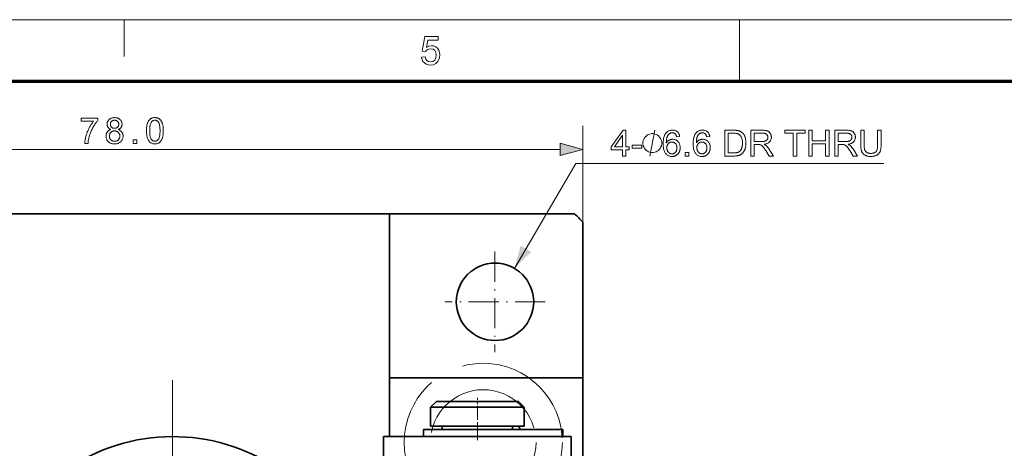
# Model space of a CAD drawing. Extents: x 8 to 406, y -170 to 280.
# Drawn here: x 146 to 230, y 244 to 280 of the extents above; entities that cross this region are included whole.
import ezdxf

# ---------------------------------------------------------------- set-up
doc = ezdxf.new("R2010")
doc.units = 0
doc.linetypes.add('DASHDOT', pattern=[18.5, 12, -3, 0.5, -3])
doc.linetypes.add('DASHED', pattern=[15, 12, -3])

msp = doc.modelspace()

# ---------------------------------------------------------------- linework, layer by layer
at = {"color": 11, "lineweight": 13}
msp.add_line((7.5, 280.5), (406.5, 280.5), dxfattribs=at)
at = {"color": 7, "lineweight": 13, "ltscale": 0.07875}
msp.add_line((154.5, 277.35), (154.5, 280.5), dxfattribs=at)
at = {"color": 7, "lineweight": 13, "ltscale": 0.13125}
msp.add_line((207, 275.25), (207, 280.5), dxfattribs=at)
at = {"color": 150, "lineweight": 70}
msp.add_line((12.75, 275.25), (401.25, 275.25), dxfattribs=at)
at = {"color": 7, "lineweight": 13, "ltscale": 0.205284}
msp.add_line((193.647, 263.227), (193.647, 271.438), dxfattribs=at)
at = {"color": 7, "lineweight": 13}
msp.add_line((117.579, 269.438), (191.715, 269.438), dxfattribs=at)
at = {"color": 7, "lineweight": 35}
for p, q in [((136.647, 263.934), (177.147, 263.934)), ((193.647, 239.934), (193.647, 263.227))]:
    msp.add_line(p, q, dxfattribs=at)
at = {"color": 7, "lineweight": 35, "ltscale": 0.350001}
msp.add_line((177.147, 249.934), (177.147, 263.934), dxfattribs=at)
at = {"color": 7, "lineweight": 35, "ltscale": 0.394822}
msp.add_line((177.147, 263.934), (192.94, 263.934), dxfattribs=at)
at = {"color": 7, "linetype": 'DASHDOT', "lineweight": 13, "ltscale": 0.2145}
for p, q in [((186.147, 260.724), (186.147, 252.144)), ((190.437, 256.434), (181.857, 256.434))]:
    msp.add_line(p, q, dxfattribs=at)
at = {"color": 7, "linetype": 'DASHDOT', "lineweight": 13}
msp.add_line((158.647, 249.734), (158.647, 208.134), dxfattribs=at)
at = {"color": 7, "lineweight": 35, "ltscale": 0.125001}
msp.add_line((177.147, 244.934), (177.147, 249.934), dxfattribs=at)
at = {"color": 7, "lineweight": 35, "ltscale": 0.4125}
msp.add_line((193.647, 249.934), (177.147, 249.934), dxfattribs=at)
at = {"color": 7, "lineweight": 35, "ltscale": 0.225}
msp.add_line((193.647, 240.934), (193.647, 249.934), dxfattribs=at)
at = {"color": 7, "lineweight": 35, "ltscale": 0.017678}
for p, q in [((181.147, 247.934), (180.647, 247.434)), ((181.147, 247.934), (180.647, 247.434)), ((188.147, 247.934), (188.647, 247.434)), ((188.147, 247.934), (188.647, 247.434))]:
    msp.add_line(p, q, dxfattribs=at)
at = {"color": 7, "lineweight": 35, "ltscale": 0.134853}
msp.add_line((186.541, 247.934), (181.147, 247.934), dxfattribs=at)
at = {"color": 7, "linetype": 'DASHDOT', "lineweight": 13, "ltscale": 0.090001}
msp.add_line((184.647, 244.634), (184.647, 248.234), dxfattribs=at)
at = {"color": 7, "linetype": 'DASHDOT', "lineweight": 13, "ltscale": 0.072001}
msp.add_line((184.647, 245.294), (184.647, 248.174), dxfattribs=at)
at = {"color": 7, "lineweight": 35, "ltscale": 0.040147}
msp.add_line((188.147, 247.934), (186.541, 247.934), dxfattribs=at)
at = {"color": 7, "lineweight": 35, "ltscale": 0.04}
for p, q in [((180.647, 245.834), (180.647, 247.434)), ((180.647, 245.834), (180.647, 247.434)), ((188.647, 245.834), (188.647, 247.434))]:
    msp.add_line(p, q, dxfattribs=at)
at = {"color": 7, "lineweight": 35, "ltscale": 0.154118}
for p, q in [((186.811, 247.434), (180.647, 247.434)), ((186.811, 245.834), (180.647, 245.834))]:
    msp.add_line(p, q, dxfattribs=at)
at = {"color": 7, "lineweight": 35, "ltscale": 0.045882}
for p, q in [((188.647, 247.434), (186.811, 247.434)), ((188.647, 245.834), (186.811, 245.834))]:
    msp.add_line(p, q, dxfattribs=at)
at = {"color": 7, "lineweight": 35, "ltscale": 0.015}
for p, q in [((180.062, 244.934), (180.062, 245.534)), ((191.947, 244.934), (191.947, 245.534))]:
    msp.add_line(p, q, dxfattribs=at)
at = {"color": 7, "lineweight": 35, "ltscale": 0.004144}
msp.add_line((180.227, 245.534), (180.062, 245.534), dxfattribs=at)
at = {"color": 7, "lineweight": 35, "ltscale": 0.292981}
msp.add_line((191.947, 245.534), (180.227, 245.534), dxfattribs=at)
at = {"color": 7, "lineweight": 35, "ltscale": 0.0075}
for p, q in [((181.647, 245.534), (181.647, 245.834)), ((181.647, 245.534), (181.647, 245.834)), ((187.647, 245.534), (187.647, 245.834))]:
    msp.add_line(p, q, dxfattribs=at)
at = {"color": 7, "lineweight": 35, "ltscale": 0.058517}
msp.add_line((187.828, 245.534), (190.168, 245.534), dxfattribs=at)
at = {"color": 7, "lineweight": 35, "ltscale": 0.004606}
msp.add_line((190.352, 245.534), (190.168, 245.534), dxfattribs=at)
at = {"color": 7, "lineweight": 35, "ltscale": 0.125}
for p, q in [((176.647, 239.934), (176.647, 244.934)), ((192.647, 239.934), (192.647, 244.934))]:
    msp.add_line(p, q, dxfattribs=at)
at = {"color": 7, "lineweight": 35, "ltscale": 0.4}
msp.add_line((192.647, 244.934), (176.647, 244.934), dxfattribs=at)
at = {"color": 7, "lineweight": 13}
for points in [[(179.89, 277.301), (180.194, 277.334), (180.248, 277.143), (180.341, 277.005), (180.474, 276.923), (180.645, 276.895), (180.852, 276.935), (181.009, 277.053), (181.107, 277.238), (181.14, 277.474), (181.109, 277.696), (181.017, 277.866), (180.863, 277.974), (180.647, 278.01), (180.507, 277.994), (180.392, 277.944), (180.228, 277.774), (179.923, 277.807), (180.16, 279.058), (181.309, 279.058), (181.309, 278.754), (180.411, 278.754), (180.295, 278.124), (180.507, 278.241), (180.729, 278.281), (180.919, 278.256), (181.089, 278.182), (181.237, 278.06), (181.352, 277.898), (181.421, 277.709), (181.444, 277.492), (181.423, 277.281), (181.362, 277.091), (181.259, 276.92), (181.09, 276.756), (180.885, 276.658), (180.643, 276.625), (180.443, 276.645), (180.269, 276.707), (180.121, 276.81), (180.005, 276.947), (179.928, 277.11)], [(150.84, 271.85), (150.84, 272.11), (152.264, 272.11), (152.264, 271.9), (152.222, 271.854), (152.18, 271.805), (152.138, 271.752), (152.097, 271.697), (152.055, 271.639), (152.013, 271.579), (151.972, 271.515), (151.93, 271.448), (151.889, 271.378), (151.848, 271.306), (151.807, 271.231), (151.769, 271.156), (151.732, 271.081), (151.698, 271.006), (151.665, 270.93), (151.634, 270.853), (151.605, 270.776), (151.578, 270.699), (151.552, 270.621), (151.529, 270.543), (151.513, 270.487), (151.499, 270.431), (151.485, 270.373), (151.473, 270.314), (151.462, 270.254), (151.453, 270.193), (151.444, 270.131), (151.437, 270.068), (151.43, 270.004), (151.425, 269.938), (151.148, 269.938), (151.149, 269.991), (151.153, 270.047), (151.159, 270.104), (151.166, 270.163), (151.175, 270.225), (151.187, 270.289), (151.2, 270.355), (151.214, 270.423), (151.231, 270.493), (151.25, 270.566), (151.27, 270.639), (151.292, 270.712), (151.316, 270.784), (151.341, 270.856), (151.368, 270.927), (151.397, 270.997), (151.428, 271.068), (151.46, 271.137), (151.494, 271.206), (151.53, 271.275), (151.566, 271.342), (151.603, 271.407), (151.641, 271.47), (151.679, 271.531), (151.718, 271.589), (151.757, 271.646), (151.796, 271.7), (151.836, 271.752), (151.877, 271.802), (151.918, 271.85)], [(153.387, 271.132), (153.354, 271.144), (153.323, 271.158), (153.294, 271.173), (153.266, 271.189), (153.24, 271.206), (153.216, 271.224), (153.194, 271.243), (153.173, 271.264), (153.155, 271.285), (153.138, 271.307), (153.122, 271.33), (153.108, 271.355), (153.096, 271.38), (153.086, 271.406), (153.077, 271.432), (153.07, 271.46), (153.064, 271.489), (153.06, 271.518), (153.057, 271.549), (153.057, 271.58), (153.058, 271.627), (153.063, 271.673), (153.072, 271.717), (153.084, 271.76), (153.1, 271.801), (153.119, 271.841), (153.141, 271.879), (153.167, 271.915), (153.196, 271.95), (153.229, 271.984), (153.265, 272.015), (153.303, 272.043), (153.343, 272.067), (153.385, 272.089), (153.43, 272.107), (153.477, 272.121), (153.527, 272.133), (153.578, 272.141), (153.632, 272.146), (153.688, 272.147), (153.745, 272.146), (153.799, 272.141), (153.851, 272.132), (153.901, 272.121), (153.948, 272.106), (153.994, 272.087), (154.037, 272.065), (154.077, 272.04), (154.116, 272.012), (154.152, 271.98), (154.185, 271.946), (154.215, 271.91), (154.242, 271.873), (154.264, 271.835), (154.284, 271.795), (154.3, 271.753), (154.312, 271.71), (154.321, 271.666), (154.326, 271.62), (154.328, 271.573), (154.327, 271.543), (154.324, 271.513), (154.32, 271.484), (154.315, 271.457), (154.308, 271.43), (154.299, 271.403), (154.288, 271.378), (154.276, 271.353), (154.263, 271.329), (154.247, 271.306), (154.23, 271.284), (154.212, 271.263), (154.192, 271.243), (154.17, 271.224), (154.146, 271.206), (154.121, 271.189), (154.094, 271.173), (154.066, 271.158), (154.035, 271.144), (154.003, 271.132), (154.043, 271.117), (154.081, 271.102), (154.116, 271.085), (154.15, 271.066), (154.182, 271.045), (154.212, 271.023), (154.24, 270.999), (154.266, 270.974), (154.29, 270.947), (154.312, 270.918), (154.332, 270.888), (154.35, 270.857), (154.366, 270.825), (154.38, 270.792), (154.391, 270.757), (154.401, 270.721), (154.408, 270.685), (154.413, 270.647), (154.417, 270.608), (154.418, 270.567), (154.416, 270.512), (154.41, 270.458), (154.4, 270.406), (154.386, 270.356), (154.368, 270.308), (154.346, 270.261), (154.32, 270.216), (154.29, 270.173), (154.256, 270.132), (154.218, 270.093), (154.177, 270.057), (154.133, 270.024), (154.087, 269.995), (154.038, 269.97), (153.987, 269.949), (153.933, 269.932), (153.877, 269.918), (153.818, 269.909), (153.757, 269.903), (153.693, 269.901), (153.629, 269.903), (153.568, 269.909), (153.509, 269.918), (153.452, 269.932), (153.399, 269.949), (153.347, 269.97), (153.299, 269.995), (153.252, 270.024), (153.209, 270.057), (153.168, 270.094), (153.13, 270.133), (153.096, 270.175), (153.066, 270.218), (153.04, 270.263), (153.018, 270.31), (153, 270.359), (152.986, 270.41), (152.976, 270.463), (152.97, 270.518), (152.968, 270.575), (152.969, 270.617), (152.972, 270.658), (152.978, 270.697), (152.985, 270.735), (152.995, 270.772), (153.007, 270.807), (153.021, 270.841), (153.038, 270.873), (153.056, 270.905), (153.077, 270.934), (153.099, 270.962), (153.124, 270.988), (153.15, 271.013), (153.179, 271.035), (153.209, 271.056), (153.241, 271.075), (153.274, 271.092), (153.31, 271.107), (153.347, 271.12)], [(153.333, 271.589), (153.334, 271.559), (153.337, 271.529), (153.342, 271.501), (153.349, 271.474), (153.358, 271.447), (153.369, 271.422), (153.382, 271.399), (153.397, 271.376), (153.414, 271.354), (153.433, 271.334), (153.454, 271.315), (153.476, 271.298), (153.499, 271.284), (153.523, 271.271), (153.549, 271.26), (153.575, 271.251), (153.603, 271.244), (153.632, 271.239), (153.663, 271.236), (153.694, 271.235), (153.725, 271.236), (153.755, 271.239), (153.783, 271.244), (153.81, 271.251), (153.836, 271.26), (153.861, 271.27), (153.885, 271.283), (153.908, 271.298), (153.93, 271.315), (153.95, 271.333), (153.969, 271.353), (153.986, 271.374), (154.001, 271.396), (154.014, 271.419), (154.025, 271.443), (154.034, 271.467), (154.041, 271.493), (154.046, 271.519), (154.049, 271.546), (154.05, 271.574), (154.049, 271.603), (154.046, 271.632), (154.041, 271.659), (154.034, 271.686), (154.024, 271.711), (154.013, 271.735), (154, 271.759), (153.984, 271.782), (153.967, 271.803), (153.947, 271.824), (153.926, 271.843), (153.904, 271.861), (153.881, 271.876), (153.857, 271.889), (153.832, 271.9), (153.806, 271.909), (153.779, 271.916), (153.751, 271.921), (153.721, 271.924), (153.691, 271.925), (153.661, 271.924), (153.632, 271.921), (153.603, 271.916), (153.576, 271.91), (153.55, 271.901), (153.525, 271.89), (153.501, 271.877), (153.478, 271.862), (153.456, 271.845), (153.435, 271.826), (153.415, 271.806), (153.398, 271.785), (153.383, 271.763), (153.369, 271.741), (153.358, 271.718), (153.349, 271.693), (153.342, 271.669), (153.337, 271.643), (153.334, 271.616)], [(156.414, 271.023), (156.414, 271.1), (156.417, 271.173), (156.421, 271.244), (156.426, 271.311), (156.434, 271.376), (156.442, 271.437), (156.453, 271.495), (156.465, 271.55), (156.479, 271.602), (156.494, 271.651), (156.511, 271.698), (156.529, 271.742), (156.549, 271.784), (156.571, 271.824), (156.594, 271.862), (156.618, 271.898), (156.644, 271.931), (156.672, 271.962), (156.702, 271.992), (156.732, 272.018), (156.765, 272.043), (156.799, 272.065), (156.835, 272.084), (156.872, 272.101), (156.911, 272.115), (156.952, 272.127), (156.994, 272.136), (157.038, 272.142), (157.084, 272.146), (157.131, 272.147), (157.166, 272.147), (157.2, 272.145), (157.233, 272.141), (157.266, 272.136), (157.297, 272.13), (157.328, 272.122), (157.357, 272.113), (157.386, 272.102), (157.414, 272.09), (157.442, 272.076), (157.468, 272.061), (157.493, 272.045), (157.517, 272.028), (157.541, 272.009), (157.563, 271.989), (157.585, 271.968), (157.606, 271.946), (157.625, 271.922), (157.644, 271.897), (157.662, 271.871), (157.679, 271.843), (157.695, 271.815), (157.711, 271.785), (157.726, 271.754), (157.74, 271.722), (157.753, 271.688), (157.766, 271.654), (157.777, 271.618), (157.788, 271.581), (157.799, 271.543), (157.808, 271.504), (157.817, 271.461), (157.824, 271.416), (157.83, 271.368), (157.836, 271.317), (157.84, 271.264), (157.844, 271.208), (157.846, 271.149), (157.848, 271.088), (157.848, 271.023), (157.847, 270.948), (157.845, 270.875), (157.841, 270.805), (157.835, 270.738), (157.828, 270.674), (157.82, 270.613), (157.809, 270.555), (157.797, 270.5), (157.784, 270.448), (157.769, 270.398), (157.752, 270.352), (157.734, 270.308), (157.714, 270.265), (157.692, 270.225), (157.669, 270.188), (157.645, 270.152), (157.619, 270.118), (157.591, 270.087), (157.562, 270.058), (157.531, 270.031), (157.498, 270.006), (157.464, 269.984), (157.428, 269.965), (157.391, 269.948), (157.352, 269.933), (157.311, 269.922), (157.268, 269.913), (157.224, 269.906), (157.178, 269.902), (157.131, 269.901), (157.069, 269.903), (157.009, 269.91), (156.952, 269.921), (156.898, 269.937), (156.847, 269.958), (156.798, 269.983), (156.752, 270.013), (156.709, 270.047), (156.669, 270.086), (156.631, 270.129), (156.59, 270.187), (156.553, 270.253), (156.52, 270.325), (156.492, 270.404), (156.468, 270.49), (156.448, 270.583), (156.433, 270.683), (156.422, 270.789), (156.416, 270.903)], [(156.691, 271.023), (156.692, 270.919), (156.696, 270.821), (156.703, 270.731), (156.711, 270.648), (156.723, 270.572), (156.737, 270.504), (156.753, 270.443), (156.772, 270.389), (156.794, 270.342), (156.818, 270.302), (156.844, 270.268), (156.871, 270.238), (156.899, 270.211), (156.929, 270.188), (156.96, 270.168), (156.992, 270.152), (157.025, 270.139), (157.059, 270.13), (157.094, 270.125), (157.131, 270.123), (157.168, 270.125), (157.203, 270.13), (157.237, 270.139), (157.27, 270.152), (157.302, 270.168), (157.333, 270.188), (157.362, 270.211), (157.391, 270.238), (157.418, 270.269), (157.444, 270.303), (157.468, 270.343), (157.489, 270.39), (157.508, 270.444), (157.525, 270.505), (157.539, 270.573), (157.55, 270.649), (157.559, 270.732), (157.566, 270.822), (157.569, 270.919), (157.571, 271.023), (157.569, 271.128), (157.566, 271.226), (157.559, 271.317), (157.55, 271.4), (157.539, 271.476), (157.525, 271.544), (157.508, 271.605), (157.489, 271.659), (157.468, 271.706), (157.444, 271.745), (157.418, 271.779), (157.391, 271.81), (157.362, 271.836), (157.332, 271.86), (157.301, 271.879), (157.269, 271.895), (157.236, 271.908), (157.201, 271.917), (157.165, 271.922), (157.128, 271.924), (157.091, 271.922), (157.056, 271.918), (157.023, 271.91), (156.991, 271.899), (156.961, 271.884), (156.932, 271.867), (156.904, 271.847), (156.878, 271.823), (156.854, 271.796), (156.831, 271.766), (156.804, 271.723), (156.781, 271.672), (156.76, 271.615), (156.741, 271.551), (156.726, 271.48), (156.714, 271.402), (156.704, 271.318), (156.697, 271.227), (156.693, 271.128)], [(153.246, 270.573), (153.246, 270.55), (153.248, 270.527), (153.251, 270.505), (153.254, 270.482), (153.259, 270.46), (153.265, 270.437), (153.272, 270.415), (153.281, 270.393), (153.29, 270.371), (153.3, 270.35), (153.312, 270.329), (153.324, 270.308), (153.338, 270.289), (153.353, 270.271), (153.368, 270.254), (153.385, 270.238), (153.403, 270.222), (153.422, 270.208), (153.442, 270.195), (153.463, 270.182), (153.485, 270.171), (153.507, 270.161), (153.53, 270.152), (153.552, 270.144), (153.575, 270.138), (153.599, 270.133), (153.623, 270.128), (153.647, 270.125), (153.671, 270.124), (153.696, 270.123), (153.734, 270.124), (153.771, 270.128), (153.806, 270.134), (153.84, 270.143), (153.873, 270.154), (153.904, 270.168), (153.934, 270.184), (153.962, 270.203), (153.99, 270.224), (154.015, 270.248), (154.039, 270.273), (154.061, 270.3), (154.08, 270.328), (154.096, 270.358), (154.11, 270.389), (154.121, 270.421), (154.13, 270.455), (154.136, 270.49), (154.14, 270.527), (154.142, 270.564), (154.14, 270.603), (154.136, 270.64), (154.13, 270.675), (154.121, 270.71), (154.109, 270.742), (154.095, 270.774), (154.078, 270.804), (154.058, 270.833), (154.036, 270.861), (154.012, 270.887), (153.985, 270.911), (153.957, 270.933), (153.928, 270.952), (153.897, 270.969), (153.866, 270.983), (153.832, 270.994), (153.798, 271.003), (153.762, 271.009), (153.725, 271.013), (153.687, 271.014), (153.649, 271.013), (153.613, 271.009), (153.578, 271.003), (153.545, 270.994), (153.513, 270.983), (153.482, 270.969), (153.452, 270.953), (153.424, 270.934), (153.397, 270.912), (153.371, 270.888), (153.347, 270.863), (153.326, 270.835), (153.307, 270.807), (153.291, 270.777), (153.277, 270.747), (153.266, 270.714), (153.257, 270.681), (153.251, 270.646), (153.247, 270.61)], [(197.026, 268.87), (197.026, 269.397), (196.072, 269.397), (196.072, 269.644), (197.076, 271.07), (197.297, 271.07), (197.297, 269.644), (197.594, 269.644), (197.594, 269.397), (197.297, 269.397), (197.297, 268.87)], [(197.026, 269.644), (197.026, 270.636), (196.338, 269.644)], [(200.379, 269.97), (200.379, 270.043), (200.342, 270.19), (200.306, 270.3), (200.269, 270.373), (200.196, 270.483), (200.086, 270.593), (199.976, 270.667), (199.902, 270.703), (199.792, 270.74), (199.646, 270.777), (199.572, 270.777), (199.499, 270.777), (199.352, 270.74), (199.242, 270.703), (199.169, 270.667), (199.059, 270.593), (198.949, 270.483), (198.876, 270.373), (198.839, 270.3), (198.802, 270.19), (198.766, 270.043), (198.766, 269.97), (198.766, 269.897), (198.802, 269.75), (198.839, 269.64), (198.876, 269.567), (198.949, 269.457), (199.059, 269.347), (199.169, 269.273), (199.242, 269.237), (199.352, 269.2), (199.499, 269.163), (199.572, 269.163), (199.646, 269.163), (199.792, 269.2), (199.902, 269.237), (199.976, 269.273), (200.086, 269.347), (200.196, 269.457), (200.269, 269.567), (200.306, 269.64), (200.342, 269.75), (200.379, 269.897)], [(201.908, 270.531), (201.64, 270.51), (201.632, 270.541), (201.624, 270.57), (201.615, 270.598), (201.606, 270.624), (201.596, 270.648), (201.586, 270.67), (201.574, 270.69), (201.563, 270.709), (201.55, 270.726), (201.538, 270.741), (201.515, 270.763), (201.492, 270.783), (201.467, 270.8), (201.442, 270.815), (201.415, 270.828), (201.388, 270.838), (201.359, 270.846), (201.33, 270.852), (201.299, 270.856), (201.267, 270.857), (201.242, 270.856), (201.217, 270.854), (201.193, 270.85), (201.169, 270.845), (201.146, 270.839), (201.124, 270.831), (201.102, 270.822), (201.081, 270.811), (201.061, 270.799), (201.041, 270.785), (201.016, 270.765), (200.992, 270.744), (200.969, 270.721), (200.947, 270.697), (200.927, 270.67), (200.907, 270.642), (200.889, 270.613), (200.871, 270.581), (200.855, 270.548), (200.84, 270.513), (200.826, 270.476), (200.813, 270.436), (200.802, 270.392), (200.792, 270.346), (200.784, 270.297), (200.777, 270.244), (200.771, 270.189), (200.767, 270.13), (200.765, 270.069), (200.763, 270.004), (200.783, 270.033), (200.804, 270.061), (200.826, 270.087), (200.848, 270.111), (200.872, 270.134), (200.896, 270.155), (200.921, 270.175), (200.947, 270.193), (200.974, 270.21), (201.002, 270.225), (201.03, 270.239), (201.059, 270.251), (201.088, 270.262), (201.117, 270.271), (201.146, 270.279), (201.176, 270.286), (201.206, 270.291), (201.236, 270.294), (201.267, 270.296), (201.297, 270.297), (201.351, 270.295), (201.402, 270.289), (201.452, 270.279), (201.501, 270.265), (201.548, 270.247), (201.593, 270.226), (201.636, 270.2), (201.678, 270.17), (201.719, 270.136), (201.757, 270.098), (201.794, 270.057), (201.826, 270.014), (201.854, 269.969), (201.879, 269.921), (201.9, 269.87), (201.917, 269.818), (201.93, 269.763), (201.94, 269.706), (201.945, 269.646), (201.947, 269.584), (201.946, 269.543), (201.944, 269.503), (201.939, 269.463), (201.933, 269.423), (201.925, 269.385), (201.915, 269.346), (201.904, 269.309), (201.89, 269.272), (201.875, 269.235), (201.858, 269.199), (201.839, 269.165), (201.82, 269.132), (201.798, 269.1), (201.776, 269.07), (201.752, 269.042), (201.727, 269.016), (201.7, 268.991), (201.672, 268.968), (201.643, 268.947), (201.613, 268.927), (201.581, 268.909), (201.549, 268.893), (201.515, 268.879), (201.481, 268.866), (201.446, 268.856), (201.41, 268.848), (201.374, 268.841), (201.336, 268.836), (201.298, 268.833), (201.258, 268.832), (201.192, 268.835), (201.128, 268.842), (201.067, 268.855), (201.008, 268.872), (200.952, 268.895), (200.898, 268.922), (200.847, 268.954), (200.798, 268.991), (200.752, 269.034), (200.708, 269.081), (200.667, 269.134), (200.631, 269.193), (200.599, 269.259), (200.571, 269.331), (200.548, 269.41), (200.529, 269.495), (200.514, 269.586), (200.503, 269.684), (200.497, 269.789), (200.495, 269.899), (200.497, 270.023), (200.504, 270.141), (200.516, 270.251), (200.532, 270.354), (200.553, 270.45), (200.579, 270.539), (200.61, 270.622), (200.645, 270.697), (200.685, 270.765), (200.73, 270.827), (200.773, 270.875), (200.818, 270.918), (200.866, 270.955), (200.917, 270.988), (200.971, 271.016), (201.028, 271.039), (201.088, 271.056), (201.15, 271.069), (201.216, 271.076), (201.284, 271.079), (201.335, 271.078), (201.384, 271.073), (201.431, 271.066), (201.477, 271.056), (201.52, 271.043), (201.562, 271.027), (201.601, 271.008), (201.639, 270.986), (201.675, 270.961), (201.709, 270.933), (201.741, 270.903), (201.77, 270.871), (201.797, 270.836), (201.821, 270.799), (201.842, 270.76), (201.861, 270.719), (201.876, 270.675), (201.89, 270.629), (201.9, 270.581)], [(204.471, 270.531), (204.203, 270.51), (204.195, 270.541), (204.187, 270.57), (204.178, 270.598), (204.169, 270.624), (204.159, 270.648), (204.149, 270.67), (204.138, 270.69), (204.126, 270.709), (204.114, 270.726), (204.101, 270.741), (204.078, 270.763), (204.055, 270.783), (204.03, 270.8), (204.005, 270.815), (203.978, 270.828), (203.951, 270.838), (203.922, 270.846), (203.893, 270.852), (203.862, 270.856), (203.831, 270.857), (203.805, 270.856), (203.78, 270.854), (203.756, 270.85), (203.732, 270.845), (203.709, 270.839), (203.687, 270.831), (203.665, 270.822), (203.644, 270.811), (203.624, 270.799), (203.604, 270.785), (203.579, 270.765), (203.555, 270.744), (203.532, 270.721), (203.511, 270.697), (203.49, 270.67), (203.47, 270.642), (203.452, 270.613), (203.434, 270.581), (203.418, 270.548), (203.403, 270.513), (203.389, 270.476), (203.376, 270.436), (203.365, 270.392), (203.355, 270.346), (203.347, 270.297), (203.34, 270.244), (203.335, 270.189), (203.33, 270.13), (203.328, 270.069), (203.326, 270.004), (203.346, 270.033), (203.367, 270.061), (203.389, 270.087), (203.411, 270.111), (203.435, 270.134), (203.459, 270.155), (203.484, 270.175), (203.51, 270.193), (203.537, 270.21), (203.565, 270.225), (203.593, 270.239), (203.622, 270.251), (203.651, 270.262), (203.68, 270.271), (203.709, 270.279), (203.739, 270.286), (203.769, 270.291), (203.799, 270.294), (203.83, 270.296), (203.861, 270.297), (203.914, 270.295), (203.965, 270.289), (204.015, 270.279), (204.064, 270.265), (204.111, 270.247), (204.156, 270.226), (204.199, 270.2), (204.241, 270.17), (204.282, 270.136), (204.321, 270.098), (204.357, 270.057), (204.389, 270.014), (204.417, 269.969), (204.442, 269.921), (204.463, 269.87), (204.48, 269.818), (204.493, 269.763), (204.503, 269.706), (204.509, 269.646), (204.51, 269.584), (204.51, 269.543), (204.507, 269.503), (204.502, 269.463), (204.496, 269.423), (204.488, 269.385), (204.478, 269.346), (204.467, 269.309), (204.453, 269.272), (204.438, 269.235), (204.421, 269.199), (204.403, 269.165), (204.383, 269.132), (204.362, 269.1), (204.339, 269.07), (204.315, 269.042), (204.29, 269.016), (204.263, 268.991), (204.236, 268.968), (204.206, 268.947), (204.176, 268.927), (204.144, 268.909), (204.112, 268.893), (204.078, 268.879), (204.044, 268.866), (204.009, 268.856), (203.973, 268.848), (203.937, 268.841), (203.899, 268.836), (203.861, 268.833), (203.822, 268.832), (203.755, 268.835), (203.692, 268.842), (203.63, 268.855), (203.571, 268.872), (203.515, 268.895), (203.461, 268.922), (203.41, 268.954), (203.361, 268.991), (203.315, 269.034), (203.271, 269.081), (203.23, 269.134), (203.194, 269.193), (203.162, 269.259), (203.134, 269.331), (203.111, 269.41), (203.092, 269.495), (203.077, 269.586), (203.066, 269.684), (203.06, 269.789), (203.058, 269.899), (203.06, 270.023), (203.067, 270.141), (203.079, 270.251), (203.095, 270.354), (203.117, 270.45), (203.143, 270.539), (203.173, 270.622), (203.209, 270.697), (203.249, 270.765), (203.293, 270.827), (203.336, 270.875), (203.381, 270.918), (203.43, 270.955), (203.481, 270.988), (203.535, 271.016), (203.591, 271.039), (203.651, 271.056), (203.714, 271.069), (203.779, 271.076), (203.847, 271.079), (203.898, 271.078), (203.947, 271.073), (203.994, 271.066), (204.04, 271.056), (204.083, 271.043), (204.125, 271.027), (204.165, 271.008), (204.202, 270.986), (204.238, 270.961), (204.273, 270.933), (204.304, 270.903), (204.334, 270.871), (204.36, 270.836), (204.384, 270.799), (204.405, 270.76), (204.424, 270.719), (204.44, 270.675), (204.453, 270.629), (204.463, 270.581)], [(205.742, 268.87), (205.742, 271.07), (206.5, 271.07), (206.55, 271.07), (206.598, 271.069), (206.643, 271.067), (206.686, 271.065), (206.727, 271.062), (206.765, 271.059), (206.8, 271.055), (206.833, 271.05), (206.864, 271.044), (206.892, 271.038), (206.929, 271.029), (206.965, 271.018), (207, 271.006), (207.034, 270.992), (207.067, 270.977), (207.099, 270.961), (207.13, 270.943), (207.159, 270.924), (207.187, 270.903), (207.215, 270.881), (207.249, 270.851), (207.281, 270.819), (207.311, 270.785), (207.34, 270.75), (207.367, 270.713), (207.392, 270.675), (207.415, 270.635), (207.437, 270.593), (207.457, 270.55), (207.475, 270.505), (207.491, 270.459), (207.506, 270.411), (207.519, 270.362), (207.53, 270.311), (207.54, 270.26), (207.548, 270.207), (207.554, 270.153), (207.558, 270.097), (207.56, 270.04), (207.561, 269.982), (207.561, 269.932), (207.559, 269.884), (207.556, 269.837), (207.552, 269.791), (207.547, 269.746), (207.54, 269.702), (207.533, 269.659), (207.524, 269.617), (207.514, 269.577), (207.503, 269.538), (207.491, 269.5), (207.478, 269.463), (207.465, 269.428), (207.451, 269.394), (207.436, 269.361), (207.421, 269.329), (207.405, 269.299), (207.388, 269.271), (207.371, 269.243), (207.353, 269.217), (207.334, 269.193), (207.315, 269.169), (207.296, 269.146), (207.277, 269.125), (207.257, 269.104), (207.237, 269.085), (207.216, 269.066), (207.195, 269.049), (207.174, 269.033), (207.152, 269.018), (207.13, 269.004), (207.107, 268.99), (207.083, 268.977), (207.058, 268.965), (207.032, 268.954), (207.006, 268.943), (206.978, 268.933), (206.949, 268.924), (206.92, 268.915), (206.89, 268.907), (206.859, 268.9), (206.826, 268.894), (206.793, 268.888), (206.759, 268.883), (206.725, 268.879), (206.689, 268.876), (206.652, 268.873), (206.614, 268.871), (206.576, 268.87), (206.536, 268.87)], [(206.034, 269.13), (206.503, 269.13), (206.546, 269.13), (206.587, 269.131), (206.625, 269.133), (206.662, 269.136), (206.697, 269.14), (206.731, 269.144), (206.762, 269.149), (206.791, 269.156), (206.819, 269.162), (206.845, 269.17), (206.869, 269.179), (206.892, 269.188), (206.915, 269.197), (206.936, 269.208), (206.956, 269.219), (206.975, 269.231), (206.993, 269.243), (207.011, 269.256), (207.027, 269.27), (207.042, 269.284), (207.062, 269.306), (207.082, 269.328), (207.1, 269.353), (207.118, 269.378), (207.134, 269.406), (207.15, 269.434), (207.165, 269.464), (207.178, 269.495), (207.191, 269.528), (207.203, 269.563), (207.214, 269.598), (207.224, 269.635), (207.233, 269.674), (207.24, 269.714), (207.247, 269.756), (207.252, 269.799), (207.256, 269.844), (207.259, 269.89), (207.261, 269.937), (207.261, 269.986), (207.26, 270.054), (207.257, 270.118), (207.251, 270.179), (207.243, 270.237), (207.233, 270.292), (207.22, 270.343), (207.206, 270.391), (207.189, 270.436), (207.169, 270.478), (207.148, 270.517), (207.125, 270.553), (207.101, 270.586), (207.076, 270.617), (207.049, 270.646), (207.022, 270.672), (206.994, 270.695), (206.965, 270.716), (206.935, 270.735), (206.904, 270.751), (206.872, 270.765), (206.848, 270.774), (206.82, 270.782), (206.789, 270.788), (206.756, 270.794), (206.72, 270.799), (206.681, 270.803), (206.639, 270.806), (206.594, 270.809), (206.546, 270.81), (206.496, 270.81), (206.034, 270.81)], [(207.966, 268.87), (207.966, 271.07), (208.942, 271.07), (208.999, 271.069), (209.054, 271.068), (209.106, 271.065), (209.155, 271.06), (209.201, 271.055), (209.244, 271.049), (209.285, 271.041), (209.322, 271.032), (209.357, 271.022), (209.389, 271.011), (209.419, 270.998), (209.448, 270.983), (209.475, 270.967), (209.502, 270.949), (209.527, 270.929), (209.551, 270.907), (209.573, 270.883), (209.595, 270.858), (209.615, 270.83), (209.634, 270.801), (209.651, 270.771), (209.667, 270.74), (209.68, 270.708), (209.692, 270.676), (209.702, 270.643), (209.711, 270.61), (209.717, 270.576), (209.722, 270.541), (209.724, 270.506), (209.725, 270.47), (209.724, 270.424), (209.719, 270.379), (209.712, 270.336), (209.701, 270.294), (209.687, 270.254), (209.671, 270.215), (209.651, 270.178), (209.628, 270.142), (209.603, 270.108), (209.574, 270.075), (209.542, 270.044), (209.507, 270.015), (209.468, 269.989), (209.426, 269.965), (209.381, 269.944), (209.332, 269.924), (209.281, 269.908), (209.226, 269.893), (209.167, 269.881), (209.106, 269.871), (209.128, 269.86), (209.15, 269.849), (209.17, 269.838), (209.189, 269.827), (209.207, 269.816), (209.224, 269.805), (209.24, 269.794), (209.255, 269.783), (209.269, 269.772), (209.281, 269.761), (209.306, 269.737), (209.332, 269.712), (209.356, 269.686), (209.381, 269.658), (209.405, 269.63), (209.429, 269.6), (209.453, 269.569), (209.477, 269.537), (209.5, 269.503), (209.523, 269.469), (209.905, 268.87), (209.539, 268.87), (209.248, 269.328), (209.223, 269.366), (209.199, 269.403), (209.176, 269.438), (209.153, 269.471), (209.132, 269.503), (209.111, 269.532), (209.092, 269.559), (209.073, 269.585), (209.055, 269.609), (209.038, 269.631), (209.022, 269.651), (209.006, 269.67), (208.99, 269.688), (208.975, 269.705), (208.96, 269.72), (208.945, 269.734), (208.931, 269.747), (208.917, 269.759), (208.903, 269.769), (208.89, 269.778), (208.877, 269.786), (208.864, 269.794), (208.851, 269.801), (208.838, 269.807), (208.824, 269.814), (208.811, 269.819), (208.798, 269.824), (208.784, 269.829), (208.771, 269.833), (208.757, 269.836), (208.747, 269.838), (208.735, 269.84), (208.722, 269.842), (208.708, 269.843), (208.692, 269.844), (208.675, 269.845), (208.657, 269.846), (208.638, 269.846), (208.617, 269.847), (208.595, 269.847), (208.258, 269.847), (208.258, 268.87)], [(208.258, 270.099), (208.883, 270.099), (208.922, 270.099), (208.96, 270.101), (208.995, 270.103), (209.029, 270.106), (209.061, 270.109), (209.092, 270.114), (209.12, 270.119), (209.147, 270.125), (209.172, 270.132), (209.196, 270.14), (209.218, 270.149), (209.238, 270.159), (209.258, 270.17), (209.277, 270.181), (209.295, 270.194), (209.311, 270.208), (209.327, 270.222), (209.341, 270.238), (209.354, 270.255), (209.367, 270.272), (209.378, 270.291), (209.388, 270.309), (209.396, 270.328), (209.404, 270.348), (209.411, 270.367), (209.416, 270.387), (209.42, 270.407), (209.423, 270.428), (209.425, 270.449), (209.425, 270.47), (209.424, 270.5), (209.421, 270.53), (209.415, 270.558), (209.407, 270.586), (209.397, 270.612), (209.384, 270.637), (209.37, 270.661), (209.353, 270.684), (209.333, 270.706), (209.312, 270.726), (209.288, 270.745), (209.261, 270.763), (209.232, 270.778), (209.2, 270.791), (209.166, 270.802), (209.129, 270.811), (209.089, 270.818), (209.047, 270.823), (209.002, 270.826), (208.954, 270.827), (208.258, 270.827)], [(211.595, 268.87), (211.595, 270.81), (210.87, 270.81), (210.87, 271.07), (212.614, 271.07), (212.614, 270.81), (211.886, 270.81), (211.886, 268.87)], [(212.922, 268.87), (212.922, 271.07), (213.213, 271.07), (213.213, 270.167), (214.356, 270.167), (214.356, 271.07), (214.648, 271.07), (214.648, 268.87), (214.356, 268.87), (214.356, 269.907), (213.213, 269.907), (213.213, 268.87)], [(215.137, 268.87), (215.137, 271.07), (216.112, 271.07), (216.17, 271.069), (216.224, 271.068), (216.276, 271.065), (216.325, 271.06), (216.371, 271.055), (216.414, 271.049), (216.455, 271.041), (216.493, 271.032), (216.527, 271.022), (216.559, 271.011), (216.589, 270.998), (216.618, 270.983), (216.646, 270.967), (216.672, 270.949), (216.697, 270.929), (216.721, 270.907), (216.744, 270.883), (216.765, 270.858), (216.785, 270.83), (216.804, 270.801), (216.821, 270.771), (216.837, 270.74), (216.851, 270.708), (216.863, 270.676), (216.873, 270.643), (216.881, 270.61), (216.887, 270.576), (216.892, 270.541), (216.895, 270.506), (216.896, 270.47), (216.894, 270.424), (216.889, 270.379), (216.882, 270.336), (216.871, 270.294), (216.858, 270.254), (216.841, 270.215), (216.821, 270.178), (216.799, 270.142), (216.773, 270.108), (216.744, 270.075), (216.712, 270.044), (216.677, 270.015), (216.638, 269.989), (216.596, 269.965), (216.551, 269.944), (216.503, 269.924), (216.451, 269.908), (216.396, 269.893), (216.337, 269.881), (216.276, 269.871), (216.298, 269.86), (216.32, 269.849), (216.34, 269.838), (216.359, 269.827), (216.377, 269.816), (216.394, 269.805), (216.41, 269.794), (216.425, 269.783), (216.439, 269.772), (216.451, 269.761), (216.477, 269.737), (216.502, 269.712), (216.527, 269.686), (216.551, 269.658), (216.576, 269.63), (216.6, 269.6), (216.623, 269.569), (216.647, 269.537), (216.67, 269.503), (216.693, 269.469), (217.076, 268.87), (216.709, 268.87), (216.418, 269.328), (216.393, 269.366), (216.369, 269.403), (216.346, 269.438), (216.324, 269.471), (216.302, 269.503), (216.281, 269.532), (216.262, 269.559), (216.243, 269.585), (216.225, 269.609), (216.208, 269.631), (216.192, 269.651), (216.176, 269.67), (216.16, 269.688), (216.145, 269.705), (216.13, 269.72), (216.115, 269.734), (216.101, 269.747), (216.087, 269.759), (216.074, 269.769), (216.06, 269.778), (216.047, 269.786), (216.034, 269.794), (216.021, 269.801), (216.008, 269.807), (215.995, 269.814), (215.981, 269.819), (215.968, 269.824), (215.955, 269.829), (215.941, 269.833), (215.928, 269.836), (215.917, 269.838), (215.905, 269.84), (215.892, 269.842), (215.878, 269.843), (215.862, 269.844), (215.846, 269.845), (215.827, 269.846), (215.808, 269.846), (215.787, 269.847), (215.766, 269.847), (215.428, 269.847), (215.428, 268.87)], [(215.428, 270.099), (216.054, 270.099), (216.093, 270.099), (216.13, 270.101), (216.166, 270.103), (216.199, 270.106), (216.232, 270.109), (216.262, 270.114), (216.29, 270.119), (216.317, 270.125), (216.342, 270.132), (216.366, 270.14), (216.388, 270.149), (216.409, 270.159), (216.428, 270.17), (216.447, 270.181), (216.465, 270.194), (216.481, 270.208), (216.497, 270.222), (216.511, 270.238), (216.525, 270.255), (216.537, 270.272), (216.548, 270.291), (216.558, 270.309), (216.567, 270.328), (216.574, 270.348), (216.581, 270.367), (216.586, 270.387), (216.59, 270.407), (216.593, 270.428), (216.595, 270.449), (216.595, 270.47), (216.594, 270.5), (216.591, 270.53), (216.585, 270.558), (216.577, 270.586), (216.567, 270.612), (216.555, 270.637), (216.54, 270.661), (216.523, 270.684), (216.504, 270.706), (216.482, 270.726), (216.458, 270.745), (216.432, 270.763), (216.402, 270.778), (216.37, 270.791), (216.336, 270.802), (216.299, 270.811), (216.259, 270.818), (216.217, 270.823), (216.172, 270.826), (216.124, 270.827), (215.428, 270.827)], [(218.795, 271.07), (219.087, 271.07), (219.087, 269.799), (219.086, 269.734), (219.084, 269.672), (219.08, 269.612), (219.075, 269.555), (219.068, 269.501), (219.06, 269.45), (219.05, 269.401), (219.039, 269.356), (219.026, 269.313), (219.012, 269.272), (218.995, 269.234), (218.977, 269.197), (218.956, 269.162), (218.932, 269.128), (218.906, 269.095), (218.878, 269.064), (218.847, 269.035), (218.814, 269.007), (218.779, 268.98), (218.741, 268.955), (218.7, 268.932), (218.657, 268.911), (218.612, 268.892), (218.564, 268.876), (218.514, 268.863), (218.462, 268.852), (218.407, 268.843), (218.349, 268.837), (218.289, 268.834), (218.227, 268.832), (218.166, 268.834), (218.108, 268.837), (218.051, 268.842), (217.997, 268.849), (217.946, 268.859), (217.896, 268.871), (217.849, 268.885), (217.804, 268.901), (217.761, 268.919), (217.721, 268.939), (217.683, 268.961), (217.647, 268.985), (217.613, 269.012), (217.582, 269.039), (217.552, 269.069), (217.526, 269.101), (217.501, 269.135), (217.478, 269.17), (217.458, 269.208), (217.44, 269.247), (217.424, 269.289), (217.41, 269.334), (217.397, 269.382), (217.387, 269.432), (217.377, 269.486), (217.37, 269.543), (217.364, 269.602), (217.36, 269.665), (217.357, 269.73), (217.356, 269.799), (217.356, 271.07), (217.647, 271.07), (217.647, 269.8), (217.648, 269.745), (217.65, 269.692), (217.652, 269.642), (217.656, 269.595), (217.661, 269.551), (217.667, 269.511), (217.674, 269.473), (217.681, 269.438), (217.691, 269.407), (217.701, 269.378), (217.712, 269.351), (217.725, 269.326), (217.74, 269.302), (217.756, 269.279), (217.773, 269.258), (217.792, 269.237), (217.813, 269.218), (217.835, 269.201), (217.859, 269.184), (217.884, 269.169), (217.91, 269.155), (217.938, 269.142), (217.967, 269.131), (217.997, 269.122), (218.028, 269.113), (218.06, 269.107), (218.094, 269.102), (218.128, 269.098), (218.164, 269.096), (218.201, 269.095), (218.264, 269.097), (218.322, 269.101), (218.377, 269.108), (218.429, 269.118), (218.476, 269.131), (218.52, 269.147), (218.56, 269.166), (218.597, 269.188), (218.63, 269.213), (218.659, 269.241), (218.685, 269.272), (218.708, 269.31), (218.729, 269.352), (218.746, 269.4), (218.761, 269.453), (218.774, 269.512), (218.783, 269.576), (218.79, 269.645), (218.794, 269.72), (218.795, 269.8)], [(155.272, 269.938), (155.272, 270.246), (155.579, 270.246), (155.579, 269.938)], [(191.715, 268.921), (193.647, 269.438), (191.715, 269.956)], [(197.84, 269.53), (197.84, 269.802), (198.67, 269.802), (198.67, 269.53)], [(200.805, 269.583), (200.806, 269.555), (200.808, 269.527), (200.811, 269.5), (200.815, 269.473), (200.82, 269.446), (200.827, 269.42), (200.834, 269.393), (200.843, 269.367), (200.853, 269.341), (200.865, 269.316), (200.877, 269.291), (200.89, 269.267), (200.904, 269.245), (200.92, 269.223), (200.936, 269.203), (200.953, 269.184), (200.971, 269.167), (200.99, 269.15), (201.01, 269.135), (201.03, 269.121), (201.052, 269.109), (201.073, 269.097), (201.095, 269.087), (201.117, 269.079), (201.14, 269.071), (201.162, 269.065), (201.185, 269.061), (201.208, 269.057), (201.231, 269.055), (201.254, 269.055), (201.288, 269.056), (201.32, 269.06), (201.352, 269.067), (201.383, 269.077), (201.413, 269.089), (201.442, 269.104), (201.47, 269.122), (201.497, 269.143), (201.523, 269.166), (201.548, 269.193), (201.571, 269.221), (201.592, 269.252), (201.611, 269.284), (201.627, 269.319), (201.64, 269.355), (201.651, 269.394), (201.66, 269.434), (201.666, 269.477), (201.67, 269.521), (201.671, 269.568), (201.67, 269.612), (201.666, 269.655), (201.66, 269.696), (201.652, 269.735), (201.641, 269.772), (201.627, 269.807), (201.612, 269.84), (201.593, 269.871), (201.573, 269.9), (201.55, 269.927), (201.525, 269.952), (201.498, 269.974), (201.471, 269.994), (201.442, 270.011), (201.412, 270.026), (201.381, 270.038), (201.349, 270.047), (201.315, 270.053), (201.28, 270.057), (201.243, 270.059), (201.207, 270.057), (201.172, 270.053), (201.139, 270.047), (201.106, 270.038), (201.074, 270.026), (201.044, 270.011), (201.014, 269.994), (200.986, 269.974), (200.959, 269.952), (200.933, 269.927), (200.909, 269.9), (200.887, 269.871), (200.868, 269.841), (200.851, 269.809), (200.837, 269.775), (200.826, 269.74), (200.817, 269.703), (200.81, 269.665), (200.807, 269.625)], [(203.368, 269.583), (203.369, 269.555), (203.371, 269.527), (203.374, 269.5), (203.378, 269.473), (203.383, 269.446), (203.39, 269.42), (203.397, 269.393), (203.406, 269.367), (203.416, 269.341), (203.428, 269.316), (203.44, 269.291), (203.453, 269.267), (203.467, 269.245), (203.483, 269.223), (203.499, 269.203), (203.516, 269.184), (203.534, 269.167), (203.553, 269.15), (203.573, 269.135), (203.594, 269.121), (203.615, 269.109), (203.637, 269.097), (203.658, 269.087), (203.68, 269.079), (203.703, 269.071), (203.725, 269.065), (203.748, 269.061), (203.771, 269.057), (203.794, 269.055), (203.817, 269.055), (203.851, 269.056), (203.884, 269.06), (203.915, 269.067), (203.946, 269.077), (203.976, 269.089), (204.005, 269.104), (204.033, 269.122), (204.06, 269.143), (204.086, 269.166), (204.111, 269.193), (204.135, 269.221), (204.156, 269.252), (204.174, 269.284), (204.19, 269.319), (204.204, 269.355), (204.215, 269.394), (204.223, 269.434), (204.229, 269.477), (204.233, 269.521), (204.234, 269.568), (204.233, 269.612), (204.229, 269.655), (204.223, 269.696), (204.215, 269.735), (204.204, 269.772), (204.191, 269.807), (204.175, 269.84), (204.157, 269.871), (204.136, 269.9), (204.113, 269.927), (204.088, 269.952), (204.062, 269.974), (204.034, 269.994), (204.005, 270.011), (203.975, 270.026), (203.944, 270.038), (203.912, 270.047), (203.878, 270.053), (203.843, 270.057), (203.807, 270.059), (203.771, 270.057), (203.736, 270.053), (203.702, 270.047), (203.669, 270.038), (203.637, 270.026), (203.607, 270.011), (203.577, 269.994), (203.549, 269.974), (203.522, 269.952), (203.496, 269.927), (203.472, 269.9), (203.45, 269.871), (203.431, 269.841), (203.414, 269.809), (203.4, 269.775), (203.389, 269.74), (203.38, 269.703), (203.374, 269.665), (203.37, 269.625)], [(202.367, 268.87), (202.367, 269.178), (202.675, 269.178), (202.675, 268.87)]]:
    msp.add_lwpolyline(points, close=True, dxfattribs=at)
for points in [[(199.352, 268.87), (199.792, 271.07)], [(187.81, 259.284), (193.033, 268.219), (219.334, 268.219)]]:
    msp.add_lwpolyline(points, dxfattribs=at)
at = {"color": 7, "lineweight": 35}
msp.add_circle((186.147, 256.434), 3.3, dxfattribs=at)
at = {"color": 7, "linetype": 'DASHED', "lineweight": 13}
for radius in [6.75, 4.5]:
    msp.add_circle((185.147, 244.434), radius, dxfattribs=at)
at = {"color": 7, "lineweight": 35}
for centre, radius, start, end in [((158.647, 228.934), 49, 44.41531, 45.58469), ((185.147, 244.434), 2.74, 23.66838, 24.16061), ((185.147, 244.434), 3.323, 19.32809, 24.91307), ((158.647, 228.934), 16, 43.43229, 316.56721)]:
    msp.add_arc(centre, radius, start, end, dxfattribs=at)
at = {"color": 7, "lineweight": 13}
for points in [[(191.715, 268.921), (193.647, 269.438), (191.715, 268.921), (191.715, 269.956)], [(188.338, 261.213), (187.81, 259.284), (189.232, 260.691)]]:
    msp.add_solid(points, dxfattribs=at)

doc.saveas('drawing.dxf')
